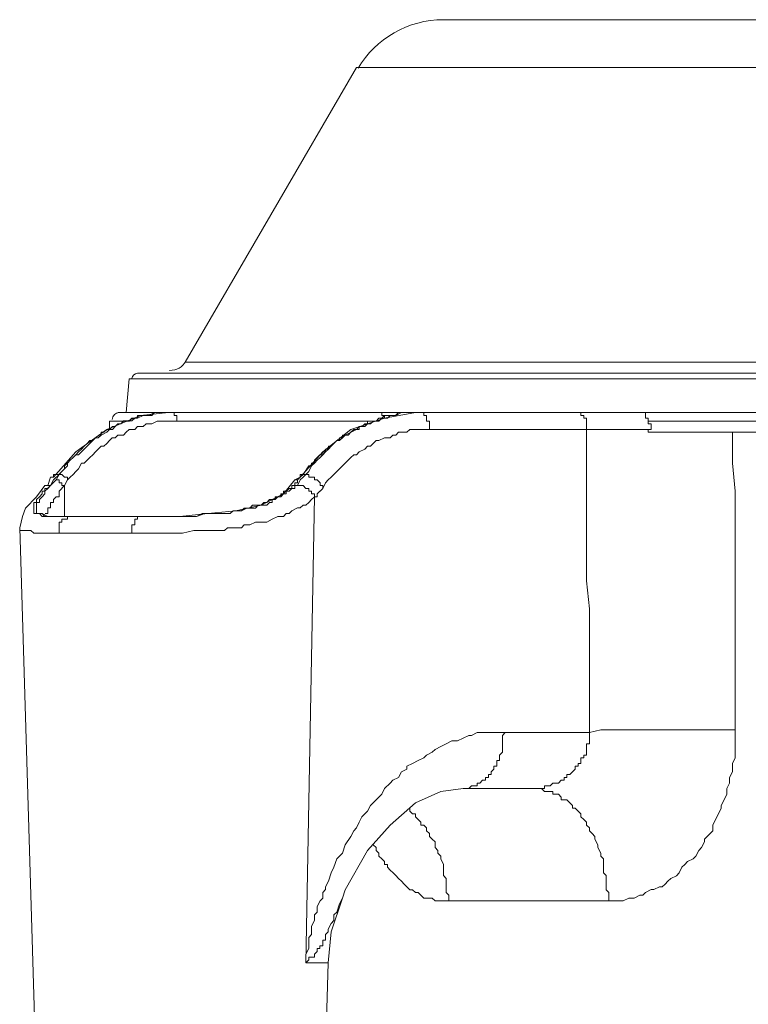
# Model space of a CAD drawing. Units: inches. Extents: x 2.5 to 53.2, y 26.2 to 67.5.
# Drawn here: x 39.1 to 43.9, y 59.8 to 66.2 of the extents above; entities that cross this region are included whole.
import ezdxf

# ---------------------------------------------------------------- set-up
doc = ezdxf.new("R2010")
doc.units = ezdxf.units.IN
doc.header["$MEASUREMENT"] = 0
doc.layers.add('Layer 1', color=7, linetype='Continuous')

# ---------------------------------------------------------------- blocks, each defined once
blk = doc.blocks.new('block 36')
at = {"layer": 'Layer 1', "color": 250, "lineweight": 18, "true_color": 0x231f20}
blk.add_open_spline([(41.3274, 65.9133), (41.4424, 66.1103), (41.656, 66.2323), (41.8875, 66.2323)], degree=3, dxfattribs=at)
blk = doc.blocks.new('block 37')
at = {"layer": 'Layer 1', "color": 250, "lineweight": 18, "true_color": 0x231f20}
for points in [[(40.1939, 63.9885), (40.1726, 63.9503), (40.1333, 63.9272), (40.0892, 63.9272), (40.0892, 63.9272), (40.0871, 63.9272), (40.0871, 63.9272)], [(39.8405, 63.8741), (39.8418, 63.8941), (39.8577, 63.9086), (39.8777, 63.9086), (39.8777, 63.9086), (39.8797, 63.9086), (39.8797, 63.9086)], [(39.7109, 63.6044), (39.7109, 63.6302), (39.7323, 63.6506), (39.7578, 63.6506), (39.7578, 63.6506), (39.7598, 63.6506), (39.7598, 63.6506)]]:
    blk.add_open_spline(points, degree=3, knots=[0, 0, 0, 0, 1, 1, 1, 2, 2, 2, 2], dxfattribs=at)

msp = doc.modelspace()

# ---------------------------------------------------------------- linework, layer by layer
at = {"layer": 'Layer 1', "color": 250, "lineweight": 18, "true_color": 0x231f20}
for points in [[(49.8361, 66.2323), (41.8875, 66.2323)], [(40.1912, 63.9827), (41.3157, 65.9188)], [(50.4073, 65.9188), (41.3157, 65.9188)], [(45.797, 63.9827), (40.1912, 63.9827)], [(39.8033, 63.6506), (39.8219, 63.8721)], [(44.8937, 63.8721), (39.8219, 63.8721)], [(45.6868, 63.9086), (39.8777, 63.9086)], [(39.3244, 63.2265), (39.4718, 63.3925), (39.6744, 63.54), (39.8963, 63.6323), (40.0802, 63.6509)], [(39.9507, 63.6323), (39.9142, 63.6323), (39.8777, 63.6137), (39.8591, 63.6137), (39.8405, 63.5954), (39.8219, 63.5954), (39.8033, 63.5954), (39.7853, 63.5954), (39.7667, 63.5772), (39.7481, 63.5772), (39.7295, 63.5586), (39.7116, 63.54), (39.693, 63.54), (39.6744, 63.5214), (39.6372, 63.5031), (39.6193, 63.4845), (39.6007, 63.4845), (39.5828, 63.4662), (39.5642, 63.4476), (39.5456, 63.4294), (39.527, 63.4108), (39.5084, 63.3922), (39.4898, 63.3739), (39.4718, 63.3739), (39.4532, 63.3557), (39.4353, 63.337), (39.416, 63.3188), (39.416, 63.3002), (39.3981, 63.2819), (39.3795, 63.2633), (39.3616, 63.2451)], [(44.9488, 63.6506), (39.7481, 63.6506)], [(39.8219, 63.5951), (39.8405, 63.6137)], [(39.8591, 63.6137), (39.8405, 63.6137)], [(39.8591, 63.6137), (39.8777, 63.6137)], [(39.8777, 63.6137), (39.8777, 63.6323)], [(39.8777, 63.6323), (39.8963, 63.6323)], [(39.8963, 63.6323), (39.9142, 63.6323)], [(39.9142, 63.6323), (39.9142, 63.6323)], [(39.9142, 63.6323), (39.9328, 63.6323)], [(39.9328, 63.6323), (39.9507, 63.6323)], [(39.9507, 63.6323), (39.9879, 63.6506)], [(39.9507, 63.6323), (39.97, 63.6323)], [(39.97, 63.6323), (39.9879, 63.6506)], [(39.97, 63.6323), (39.97, 63.6323)], [(39.9879, 63.6506), (40.0065, 63.6506)], [(39.9879, 63.6506), (40.0065, 63.6506)], [(40.0065, 63.6506), (40.0251, 63.6506)], [(40.0065, 63.6506), (40.0251, 63.6506)], [(40.0251, 63.6506), (40.0251, 63.6506)], [(40.0251, 63.6506), (40.0616, 63.6506)], [(40.0802, 63.6506), (40.0251, 63.6506)], [(40.0616, 63.6506), (40.0802, 63.6506)], [(40.0802, 63.6506), (40.0802, 63.6506)], [(40.0802, 63.6506), (40.0988, 63.6506)], [(40.0988, 63.6506), (40.0988, 63.6506), (40.1168, 63.6506)], [(40.1168, 63.6506), (40.1168, 63.6506), (40.1168, 63.6323), (40.1354, 63.6323)], [(40.1354, 63.6323), (40.1354, 63.6137), (40.1354, 63.5954)], [(40.947, 63.2265), (41.0945, 63.3925), (41.2784, 63.54), (41.4996, 63.6137), (41.7029, 63.6509)], [(40.9835, 63.2447), (40.9835, 63.2447), (41.0021, 63.2633), (41.0208, 63.3002), (41.0394, 63.3188), (41.058, 63.337), (41.0766, 63.3557), (41.0945, 63.3739), (41.1131, 63.3925), (41.1317, 63.4111), (41.1496, 63.4294), (41.1682, 63.4476), (41.1868, 63.4662), (41.2054, 63.4662), (41.224, 63.4848), (41.2426, 63.5031), (41.2605, 63.5031), (41.2784, 63.5217), (41.2977, 63.54), (41.3343, 63.54), (41.3343, 63.5586), (41.3708, 63.5586), (41.3894, 63.5768), (41.4087, 63.5768), (41.4273, 63.5951), (41.4445, 63.5951), (41.4638, 63.5951), (41.4817, 63.6137), (41.5003, 63.6137), (41.5189, 63.6137), (41.5368, 63.6323), (41.5554, 63.6323)], [(41.3157, 63.54), (41.3157, 63.54), (41.3343, 63.5586), (41.3529, 63.5586), (41.3715, 63.5768), (41.3894, 63.5768), (41.3894, 63.5951), (41.4087, 63.5951), (41.4266, 63.5951), (41.4452, 63.5951), (41.4638, 63.6137), (41.4817, 63.6137)], [(41.4638, 63.6506), (41.4638, 63.6506), (41.4817, 63.6506), (41.4817, 63.6323), (41.5003, 63.6323), (41.5003, 63.614)], [(41.5003, 63.6323), (41.4817, 63.6137)], [(41.5003, 63.6323), (41.5189, 63.6323), (41.5375, 63.6323), (41.5554, 63.6323), (41.5733, 63.6323), (41.5926, 63.6506), (41.6112, 63.6506), (41.6292, 63.6506), (41.6478, 63.6506), (41.6664, 63.6506), (41.685, 63.6506), (41.7029, 63.6506)], [(41.5554, 63.6323), (41.574, 63.6323)], [(41.574, 63.6323), (41.6112, 63.6506)], [(41.6112, 63.6506), (41.6292, 63.6506)], [(41.6292, 63.6506), (41.6478, 63.6506)], [(41.6478, 63.6506), (41.6664, 63.6506)], [(41.6664, 63.6506), (41.6843, 63.6506)], [(41.7029, 63.6506), (41.685, 63.6506)], [(41.7029, 63.6506), (41.7215, 63.6506)], [(41.7952, 63.54), (41.7952, 63.54), (41.7952, 63.5586), (41.7952, 63.5768), (41.7952, 63.5951), (41.7773, 63.5951), (41.7773, 63.6137), (41.7773, 63.6323), (41.7587, 63.6323), (41.7587, 63.6506), (41.7401, 63.6506), (41.7215, 63.6506)], [(42.828, 63.54), (42.828, 63.54), (42.828, 63.5586), (42.828, 63.5768), (42.828, 63.5951), (42.828, 63.6137), (42.8094, 63.6137), (42.8094, 63.6323), (42.7915, 63.6323), (42.7915, 63.6506), (42.7729, 63.6506), (42.7543, 63.6506)], [(43.1974, 63.6506), (43.1974, 63.6506), (43.2153, 63.6506), (43.2153, 63.6323), (43.2153, 63.614), (43.2339, 63.614), (43.2339, 63.5954)], [(39.7481, 63.5768), (39.7481, 63.5768), (39.7295, 63.5586), (39.7116, 63.5586), (39.693, 63.54), (39.6751, 63.54), (39.6558, 63.5217), (39.6379, 63.5217), (39.6379, 63.5034), (39.6193, 63.4848), (39.6007, 63.4848), (39.5828, 63.4662), (39.5642, 63.4662), (39.5456, 63.4476), (39.527, 63.4294), (39.509, 63.4108), (39.4898, 63.3922), (39.4718, 63.3739), (39.4532, 63.3557), (39.4353, 63.337), (39.416, 63.3188), (39.3981, 63.3002), (39.3981, 63.2819), (39.3795, 63.2633), (39.3616, 63.2447)], [(40.1354, 63.5951), (40.1168, 63.5951), (40.0988, 63.5951), (40.0802, 63.5951), (40.0437, 63.5951), (40.0251, 63.5951), (40.0065, 63.5951), (39.97, 63.5772), (39.9507, 63.5772), (39.9328, 63.5772), (39.9142, 63.5586), (39.8963, 63.5586), (39.8777, 63.5586), (39.8591, 63.54), (39.8405, 63.54), (39.8219, 63.54), (39.8033, 63.5217), (39.7853, 63.5031), (39.7481, 63.5031), (39.7295, 63.4848), (39.7109, 63.4848), (39.693, 63.4662), (39.6744, 63.4476), (39.6558, 63.4294), (39.6372, 63.4294), (39.6193, 63.4108), (39.6007, 63.3922), (39.5828, 63.3739), (39.5642, 63.3557), (39.5456, 63.337), (39.527, 63.3188), (39.509, 63.3188), (39.4898, 63.2819), (39.4718, 63.2633), (39.4532, 63.2447), (39.4353, 63.2265), (39.416, 63.2082)], [(39.693, 63.5951), (39.8219, 63.5951)], [(39.693, 63.54), (39.693, 63.5951)], [(39.7481, 63.5768), (39.7667, 63.5768)], [(39.7667, 63.5768), (39.7853, 63.5951)], [(39.7853, 63.5951), (39.8033, 63.5951)], [(39.8033, 63.5951), (39.8033, 63.5951)], [(39.8033, 63.5951), (39.8219, 63.5951)], [(41.4445, 63.5951), (40.1354, 63.5951)], [(41.0945, 63.1527), (41.1131, 63.1896), (41.131, 63.2079), (41.1496, 63.2261), (41.1682, 63.2447), (41.1868, 63.2633), (41.2054, 63.2816), (41.224, 63.3002), (41.2426, 63.3188), (41.2605, 63.337), (41.2784, 63.3557), (41.2977, 63.3739), (41.3157, 63.3739), (41.3343, 63.3925), (41.3715, 63.4111), (41.3894, 63.4294), (41.4087, 63.4294), (41.4266, 63.4476), (41.4445, 63.4662), (41.4631, 63.4662), (41.5003, 63.4848), (41.5189, 63.4848), (41.5375, 63.4848), (41.5554, 63.5031), (41.574, 63.5031), (41.5926, 63.5214), (41.6112, 63.5214), (41.6478, 63.5214), (41.6664, 63.54), (41.685, 63.54), (41.7215, 63.54), (41.7587, 63.54), (41.7773, 63.54), (41.7952, 63.54)], [(41.2419, 63.5031), (41.3157, 63.54)], [(41.7952, 63.54), (42.828, 63.54)], [(42.828, 63.54), (42.828, 63.337), (42.828, 63.1527), (42.828, 62.9498), (42.828, 62.7469), (42.828, 62.544), (42.8467, 62.36), (42.8467, 62.1568), (42.8467, 61.9538), (42.8467, 61.7509), (42.8467, 61.548)], [(42.828, 63.54), (42.8653, 63.54), (42.9204, 63.54), (42.9576, 63.54), (42.9755, 63.54), (43.0127, 63.54), (43.0499, 63.54), (43.0864, 63.54), (43.1229, 63.54), (43.1602, 63.54), (43.1967, 63.54), (43.2525, 63.54)], [(44.9488, 63.5951), (43.2339, 63.5951)], [(43.2525, 63.54), (43.2525, 63.54), (43.2525, 63.5586), (43.2525, 63.5768), (43.2339, 63.5768), (43.2339, 63.5951)], [(43.2339, 63.5214), (43.2339, 63.5214), (43.2339, 63.54), (43.2518, 63.54)], [(41.1496, 63.4294), (41.1496, 63.4294), (41.1682, 63.4476), (41.1868, 63.4662), (41.2054, 63.4662), (41.2054, 63.4845), (41.224, 63.4845), (41.224, 63.5031), (41.2419, 63.5031)], [(44.9488, 63.5214), (43.2339, 63.5214)], [(43.7872, 63.5214), (43.7872, 63.3188), (43.8058, 63.1341), (43.8058, 62.9312), (43.8058, 62.7469), (43.8058, 62.544), (43.8058, 62.3414), (43.8058, 62.1571), (43.8058, 61.9538), (43.8058, 61.7695), (43.8058, 61.567)], [(41.0028, 63.3002), (41.0208, 63.3002), (41.0208, 63.3188), (41.0394, 63.3188), (41.0394, 63.337), (41.058, 63.3557), (41.0759, 63.3736), (41.0945, 63.3736), (41.0945, 63.3922), (41.1131, 63.3922), (41.1131, 63.4108), (41.1317, 63.4108), (41.1317, 63.4294), (41.1496, 63.4294)], [(40.9656, 63.2447), (41.0021, 63.3002)], [(39.2872, 63.171), (39.3058, 63.2261)], [(39.3058, 63.2265), (39.3244, 63.2265)], [(39.3244, 63.2082), (39.3616, 63.2447)], [(39.3244, 63.2265), (39.3244, 63.2265), (39.3244, 63.2447), (39.3423, 63.2447), (39.3616, 63.2447)], [(39.3244, 63.2265), (39.3244, 63.2265)], [(39.3616, 63.2447), (39.3423, 63.2082)], [(39.3616, 63.2447), (39.3616, 63.2447)], [(39.3616, 63.2447), (39.3616, 63.2447), (39.3795, 63.2447), (39.3974, 63.2265), (39.416, 63.2265)], [(39.416, 63.2265), (39.416, 63.2265), (39.416, 63.2082)], [(40.9098, 63.2082), (40.947, 63.2265)], [(40.9291, 63.2082), (40.947, 63.2265)], [(40.9656, 63.2447), (40.947, 63.2265)], [(40.9656, 63.2447), (40.9656, 63.2447), (40.947, 63.2447), (40.947, 63.2265)], [(40.947, 63.2265), (40.947, 63.2265)], [(40.947, 63.2082), (40.9649, 63.2265)], [(40.9835, 63.2447), (40.9656, 63.2447)], [(40.9656, 63.2265), (40.9835, 63.2447)], [(41.0028, 63.2265), (41.0028, 63.2265), (41.0028, 63.2447), (40.9835, 63.2447)], [(41.0945, 63.1527), (41.0945, 63.171), (41.0766, 63.171), (41.0766, 63.1896), (41.058, 63.2079), (41.0394, 63.2079), (41.0394, 63.2261), (41.0208, 63.2261), (41.0021, 63.2261)], [(39.1025, 62.8944), (39.1211, 62.9684), (39.1397, 63.0235), (39.2135, 63.0973), (39.2686, 63.1713)], [(39.2872, 63.1527), (39.2872, 63.1527), (39.2686, 63.1527), (39.2686, 63.1345), (39.2507, 63.1345), (39.2507, 63.1162)], [(39.2686, 63.171), (39.2686, 63.171)], [(39.2686, 63.171), (39.2872, 63.171)], [(39.2686, 63.171), (39.2686, 63.171), (39.2872, 63.171), (39.3058, 63.171)], [(39.2686, 63.1341), (39.2872, 63.1527)], [(39.2872, 63.1527), (39.3058, 63.171)], [(39.3058, 63.171), (39.2872, 63.1531)], [(39.3423, 63.2082), (39.3058, 63.1713)], [(39.3244, 63.2082), (39.3058, 63.1713)], [(39.3423, 63.2082), (39.3423, 63.2082)], [(39.3423, 63.2082), (39.3423, 63.2082), (39.3616, 63.2082), (39.3616, 63.1896), (39.3795, 63.1896)], [(39.3616, 63.1341), (39.3974, 63.171)], [(39.3795, 63.1896), (39.3795, 63.1896), (39.3795, 63.1713), (39.3981, 63.1713)], [(39.416, 63.2082), (39.3981, 63.1713)], [(39.3981, 63.171), (39.3981, 62.9684)], [(40.8368, 63.1159), (40.9098, 63.2082)], [(40.8547, 63.1341), (40.8547, 63.1341), (40.8733, 63.1527), (40.8912, 63.1527), (40.8912, 63.171), (40.9098, 63.171), (40.9098, 63.1893), (40.9284, 63.1893)], [(40.8547, 63.1159), (40.8547, 63.1341), (40.8733, 63.1341), (40.8912, 63.1527), (40.9098, 63.1527), (40.9098, 63.171), (40.9284, 63.171)], [(40.9291, 63.2082), (40.9098, 63.2082)], [(40.9098, 63.2082), (40.9098, 63.2082)], [(40.947, 63.2082), (40.9291, 63.1713)], [(40.9291, 63.1896), (40.9291, 63.2082)], [(41.0394, 63.0973), (41.0394, 63.0973), (41.0394, 63.1159), (41.0208, 63.1159), (41.0208, 63.1341), (41.0028, 63.1341), (41.0028, 63.1527), (40.9835, 63.1527), (40.9656, 63.171), (40.947, 63.171), (40.9291, 63.171)], [(41.0945, 63.1527), (41.0766, 63.1345)], [(41.0945, 63.1527), (41.0945, 63.1527)], [(39.2507, 63.1159), (39.2507, 63.1159), (39.2321, 63.0973), (39.2135, 63.079), (39.2135, 63.0608), (39.1955, 63.0608), (39.1955, 63.0425), (39.1955, 63.0235)], [(39.2686, 63.1341), (39.2686, 63.1341), (39.2686, 63.1162), (39.2507, 63.0973), (39.2321, 63.079), (39.2321, 63.0608), (39.2141, 63.0608), (39.2141, 63.0421), (39.2141, 63.0235)], [(39.3423, 63.0973), (39.3244, 63.079), (39.3244, 63.0608), (39.3058, 63.0608), (39.3058, 63.0425), (39.3058, 63.0239), (39.2872, 63.0239), (39.2872, 63.0053), (39.2872, 62.9867), (39.2693, 62.9867)], [(39.3616, 63.1341), (39.3616, 63.1341), (39.3616, 63.1162), (39.3616, 63.0973), (39.3423, 63.0973)], [(39.8405, 62.8575), (39.9328, 62.8575), (39.9507, 62.8575), (40.0251, 62.8575), (40.0616, 62.8575), (40.1354, 62.8575), (40.1726, 62.8575), (40.2463, 62.8757), (40.3014, 62.8757), (40.3565, 62.8757), (40.4123, 62.8757), (40.4489, 62.8757), (40.4675, 62.894), (40.5226, 62.894), (40.5598, 62.894), (40.5784, 62.913), (40.6156, 62.913), (40.6521, 62.9312), (40.6893, 62.9312), (40.7072, 62.9312), (40.7259, 62.9312), (40.7624, 62.9498), (40.7996, 62.9684), (40.8368, 62.9684), (40.8547, 62.9867), (40.8733, 62.9867), (40.8912, 63.0053), (40.9291, 63.0239), (40.947, 63.0239), (40.9649, 63.0421), (40.9835, 63.0421), (41.0021, 63.0608), (41.0208, 63.0787), (41.0394, 63.0973)], [(39.8963, 62.9684), (39.9879, 62.9684), (40.0065, 62.9684), (40.0802, 62.9684), (40.0988, 62.9684), (40.1726, 62.9684), (40.2098, 62.9684), (40.2649, 62.9684), (40.32, 62.9867), (40.3572, 62.9867), (40.3751, 62.9867), (40.4123, 62.9867), (40.4489, 62.9867), (40.4861, 62.9867), (40.5047, 63.0049), (40.5412, 63.0049), (40.5598, 63.0049), (40.5963, 63.0235), (40.6156, 63.0235), (40.6521, 63.0235), (40.67, 63.0421), (40.6893, 63.0421), (40.7259, 63.0421), (40.7438, 63.0604), (40.7624, 63.0604), (40.7624, 63.0787), (40.781, 63.0787), (40.7996, 63.0973), (40.8182, 63.0973), (40.8368, 63.1162), (40.8547, 63.1162)], [(39.97, 62.9684), (40.154, 62.9684), (40.3386, 62.9867), (40.5226, 63.0049), (40.6893, 63.0421), (40.8368, 63.1162)], [(40.6893, 63.0421), (40.6893, 63.0421), (40.7072, 63.0604), (40.7259, 63.0604), (40.7438, 63.0787), (40.7624, 63.0787), (40.781, 63.0787), (40.781, 63.0969), (40.7996, 63.0969), (40.8182, 63.0969), (40.8182, 63.1159), (40.8368, 63.1159), (40.8368, 63.1341), (40.8547, 63.1341)], [(41.0394, 63.0973), (40.9835, 60.036)], [(41.058, 63.0973), (41.0394, 63.0973)], [(41.0759, 63.1341), (41.058, 63.1162)], [(41.058, 63.1159), (41.058, 63.0973)], [(41.0759, 63.1341), (41.0759, 63.1341)], [(39.1955, 63.0235), (39.1955, 63.0235), (39.1955, 63.0053), (39.1955, 62.987)], [(39.2135, 63.0235), (39.2135, 63.0235), (39.2135, 63.0053), (39.2135, 62.987), (39.2321, 62.987), (39.2507, 62.987), (39.2686, 62.9684), (39.2872, 62.9684), (39.3058, 62.9684)], [(40.5226, 63.0053), (40.5412, 63.0053), (40.5598, 63.0053), (40.5784, 63.0235), (40.5963, 63.0235), (40.6156, 63.0235), (40.6335, 63.0421), (40.6521, 63.0421), (40.6707, 63.0421), (40.6893, 63.0421)], [(40.6893, 63.0421), (40.6893, 63.0421)], [(39.1955, 62.9867), (39.1955, 62.9867), (39.2135, 62.9867), (39.2321, 62.9867), (39.25, 62.9684), (39.2686, 62.9684)], [(39.2507, 62.9867), (39.2507, 62.9867), (39.2865, 62.9684), (39.3237, 62.9684), (39.3795, 62.9684)], [(39.2686, 62.9684), (39.2872, 62.9684), (39.3058, 62.9684), (39.3237, 62.9684)], [(39.3058, 62.9684), (39.3058, 62.9684), (39.3244, 62.9684), (39.3423, 62.9684), (39.3609, 62.9684), (39.3795, 62.9684)], [(39.3244, 62.9684), (39.3244, 62.9684), (39.3423, 62.9684), (39.3616, 62.9684), (39.3795, 62.9684), (39.3974, 62.9684), (39.416, 62.9684), (39.4353, 62.9684)], [(39.3616, 62.8575), (39.3616, 62.8575), (39.3616, 62.8757), (39.3616, 62.894), (39.3616, 62.913), (39.3616, 62.9312), (39.3795, 62.9312), (39.3795, 62.9498), (39.3974, 62.9498), (39.416, 62.9498), (39.416, 62.9684), (39.4346, 62.9684)], [(39.3795, 62.9684), (39.4532, 62.9684)], [(39.4353, 62.9684), (39.3795, 62.9684)], [(39.4353, 62.9684), (39.8963, 62.9684)], [(39.509, 62.9684), (39.4353, 62.9684)], [(39.4532, 62.9684), (39.5084, 62.9684)], [(39.8405, 62.9684), (39.97, 62.9684)], [(39.8963, 62.9684), (39.8405, 62.9684)], [(39.8777, 62.9498), (39.8777, 62.9684), (39.8963, 62.9684)], [(39.8963, 62.9684), (39.9879, 62.9684)], [(39.9879, 62.9684), (40.0988, 62.9684)], [(40.0988, 62.9684), (40.154, 62.9684)], [(40.154, 62.9684), (40.1912, 62.9684), (40.2277, 62.9684), (40.2649, 62.9684), (40.3014, 62.9867), (40.32, 62.9867), (40.3572, 62.9867), (40.3937, 62.9867), (40.4123, 62.9867), (40.431, 62.9867), (40.4489, 62.9867), (40.4861, 62.9867), (40.5047, 63.0049), (40.5226, 63.0049)], [(40.5226, 63.0053), (40.5226, 63.0053)], [(39.1025, 62.8944), (39.1025, 62.8944)], [(39.3981, 53.102), (39.1025, 62.8944)], [(39.1025, 62.8944), (39.1025, 62.8944), (39.1025, 62.8761), (39.1211, 62.8761), (39.1397, 62.8761), (39.1583, 62.8761), (39.1762, 62.8761), (39.1955, 62.8575), (39.2135, 62.8575), (39.2321, 62.8575), (39.2507, 62.8575), (39.2686, 62.8575), (39.2872, 62.8575), (39.3058, 62.8575), (39.3244, 62.8575), (39.3616, 62.8575)], [(39.8405, 62.8575), (39.8405, 62.8575), (39.8405, 62.8757), (39.8405, 62.894), (39.8405, 62.913), (39.8591, 62.913), (39.8591, 62.9312), (39.8591, 62.9498)], [(39.8591, 62.9498), (39.8591, 62.9498), (39.8777, 62.9498)], [(39.3616, 62.8575), (39.8405, 62.8575)], [(42.2934, 61.5484), (42.2562, 61.5484), (42.2196, 61.5484), (42.1831, 61.5484), (42.1638, 61.5484), (42.1273, 61.5484), (42.1087, 61.5484), (42.0722, 61.5297), (42.0536, 61.5297), (42.0164, 61.5118), (41.9799, 61.4932), (41.9427, 61.4932), (41.9061, 61.475), (41.8696, 61.456), (41.8324, 61.4378), (41.8138, 61.4192), (41.7773, 61.4006), (41.7587, 61.3823), (41.7215, 61.3637), (41.685, 61.3451), (41.6478, 61.3272), (41.6478, 61.3086), (41.6112, 61.29), (41.5926, 61.2528), (41.5554, 61.2345), (41.5368, 61.2162), (41.5003, 61.1797), (41.4817, 61.1425), (41.4445, 61.1057), (41.4087, 61.0688), (41.3894, 61.0319), (41.3522, 60.9951), (41.3343, 60.9582), (41.3157, 60.9213), (41.2977, 60.9031), (41.2784, 60.8655), (41.2426, 60.8108), (41.224, 60.7553), (41.1868, 60.7184), (41.1682, 60.6637), (41.1496, 60.6261), (41.1317, 60.5706), (41.1131, 60.5341)], [(42.2934, 61.5484), (42.2934, 61.5484), (42.2748, 61.5297), (42.2748, 61.5118), (42.2748, 61.4932), (42.2748, 61.475), (42.2748, 61.456), (42.2748, 61.4378), (42.2748, 61.4192), (42.2562, 61.4006), (42.2562, 61.3823), (42.2562, 61.3637), (42.2376, 61.3637), (42.2376, 61.3451), (42.2376, 61.3272), (42.2196, 61.3272), (42.2196, 61.3086), (42.201, 61.29), (42.201, 61.2717), (42.1831, 61.2717), (42.1831, 61.2528), (42.1638, 61.2528), (42.1638, 61.2345), (42.1452, 61.2345), (42.1273, 61.2162), (42.1087, 61.2162), (42.1087, 61.198), (42.0901, 61.198), (42.0722, 61.198), (42.0536, 61.1797), (42.035, 61.1797), (42.0164, 61.1797)], [(42.8467, 61.5484), (42.2934, 61.5484)], [(42.8467, 61.5484), (42.8467, 61.5484), (42.8467, 61.5297), (42.8467, 61.5118), (42.8467, 61.4932), (42.8467, 61.475), (42.828, 61.475), (42.828, 61.456), (42.828, 61.4378), (42.828, 61.4192), (42.828, 61.4006), (42.8094, 61.4006)], [(43.8058, 61.5666), (43.7134, 61.5666), (43.6211, 61.5666), (43.6025, 61.5666), (43.5109, 61.5666), (43.4185, 61.5666), (43.3999, 61.5666), (43.3076, 61.5666), (43.2153, 61.5666), (43.1974, 61.5666), (43.105, 61.5666), (43.0127, 61.5666), (42.9941, 61.5666), (42.9211, 61.5666), (42.8467, 61.5484)], [(43.8058, 61.5666), (43.8058, 61.5484), (43.8058, 61.5118), (43.8058, 61.4746), (43.8058, 61.4378), (43.8058, 61.3823), (43.7872, 61.3451), (43.7872, 61.3086), (43.7872, 61.29), (43.7686, 61.2531), (43.7686, 61.2162), (43.7506, 61.1797), (43.7506, 61.1422), (43.732, 61.1057), (43.7134, 61.0688), (43.7134, 61.0505), (43.6948, 61.014), (43.6762, 60.9765), (43.6576, 60.9396), (43.6576, 60.9027), (43.6397, 60.8845), (43.6025, 60.8476), (43.6025, 60.829), (43.5839, 60.7918), (43.566, 60.7736), (43.5474, 60.7367), (43.5288, 60.7184), (43.4916, 60.7002), (43.4737, 60.6816), (43.4551, 60.6633), (43.4371, 60.6261), (43.4185, 60.6075), (43.3813, 60.5892), (43.3627, 60.5706), (43.3448, 60.5524), (43.3262, 60.5341), (43.3076, 60.5341), (43.2704, 60.5159), (43.2525, 60.5159), (43.2153, 60.4973), (43.1974, 60.4787), (43.1788, 60.4787), (43.1416, 60.46), (43.1229, 60.46), (43.105, 60.46), (43.0678, 60.4418), (43.0492, 60.4418), (43.0127, 60.4418), (42.9941, 60.4418), (42.9755, 60.4418)], [(42.8094, 61.4006), (42.8094, 61.3823), (42.7915, 61.3823), (42.7915, 61.364), (42.7915, 61.3454), (42.7729, 61.3454), (42.7729, 61.3275), (42.7543, 61.3275), (42.7543, 61.3086), (42.7357, 61.29), (42.7178, 61.2717), (42.6992, 61.2717), (42.6992, 61.2528), (42.6806, 61.2528), (42.6806, 61.2345), (42.662, 61.2345), (42.6434, 61.2162), (42.6248, 61.2162), (42.6069, 61.2162), (42.5883, 61.198), (42.5704, 61.198), (42.5511, 61.198), (42.5511, 61.1797), (42.5325, 61.1797), (42.5145, 61.1797), (42.4966, 61.1797), (42.478, 61.1797)], [(42.0164, 61.1797), (41.8696, 61.1611), (41.7029, 61.0871), (41.5375, 60.9396), (41.3894, 60.7736), (41.2419, 60.5155), (41.224, 60.4604)], [(42.478, 61.1797), (42.0164, 61.1797)], [(42.9755, 60.4418), (42.9755, 60.46), (42.9755, 60.4969), (42.9569, 60.5155), (42.9569, 60.5524), (42.9569, 60.5706), (42.9569, 60.6078), (42.939, 60.6261), (42.939, 60.6633), (42.939, 60.6816), (42.939, 60.7184), (42.9211, 60.7367), (42.9211, 60.7553), (42.9018, 60.7918), (42.9018, 60.8108), (42.8832, 60.8473), (42.8832, 60.8659), (42.8653, 60.8848), (42.8467, 60.9031), (42.8467, 60.9213), (42.828, 60.9396), (42.828, 60.9582), (42.8094, 60.9765), (42.7915, 60.9947), (42.7915, 61.0137), (42.7729, 61.0319), (42.7543, 61.0505), (42.7357, 61.0505), (42.7357, 61.0688), (42.7178, 61.0871), (42.6992, 61.1057), (42.6806, 61.1057), (42.662, 61.1057), (42.662, 61.1243), (42.6441, 61.1425), (42.6248, 61.1425), (42.6069, 61.1425), (42.6069, 61.1611), (42.5883, 61.1611), (42.5697, 61.1611), (42.5511, 61.1611), (42.5325, 61.1797), (42.5145, 61.1797), (42.4959, 61.1797), (42.478, 61.1797)], [(41.9241, 60.4418), (41.9241, 60.46), (41.9241, 60.4787), (41.9061, 60.4969), (41.9061, 60.5155), (41.9061, 60.5524), (41.9061, 60.5706), (41.9061, 60.5892), (41.8882, 60.6078), (41.8882, 60.6261), (41.8882, 60.6447), (41.8882, 60.6816), (41.8696, 60.7184), (41.8696, 60.7367), (41.851, 60.7553), (41.851, 60.7736), (41.8324, 60.7918), (41.8324, 60.8108), (41.8324, 60.829), (41.8138, 60.8473), (41.7952, 60.8659), (41.7952, 60.8848), (41.7766, 60.9031), (41.7766, 60.9213), (41.7587, 60.9396), (41.7401, 60.9396), (41.7401, 60.9582), (41.7215, 60.9765), (41.7029, 60.9947), (41.7029, 61.0137), (41.685, 61.0137), (41.6664, 61.0319), (41.6664, 61.0505)], [(41.9241, 60.4418), (41.9061, 60.4418), (41.8882, 60.4418), (41.8696, 60.4418), (41.851, 60.4418), (41.8324, 60.4418), (41.8138, 60.46), (41.7952, 60.46), (41.7766, 60.46), (41.7587, 60.46), (41.7401, 60.4787), (41.7215, 60.4969), (41.7029, 60.4969), (41.685, 60.5155), (41.6664, 60.5155), (41.6478, 60.5341), (41.6292, 60.5524), (41.6112, 60.5706), (41.5926, 60.5892), (41.574, 60.6078), (41.5561, 60.6261), (41.5375, 60.6447), (41.5189, 60.6633), (41.5189, 60.6816), (41.4996, 60.6816), (41.4996, 60.7002), (41.4817, 60.7184), (41.4638, 60.7367), (41.4638, 60.7553), (41.4445, 60.7736), (41.4445, 60.7918), (41.4266, 60.8108)], [(41.1131, 60.5341), (41.1131, 60.5159), (41.0945, 60.4973), (41.0945, 60.4604), (41.0766, 60.4418), (41.058, 60.4049), (41.058, 60.3681), (41.0394, 60.3495), (41.0394, 60.3312), (41.0394, 60.3126), (41.0208, 60.2757), (41.0208, 60.2571), (41.0208, 60.2206), (41.0028, 60.202), (41.0028, 60.1838), (41.0028, 60.1469), (41.0028, 60.1283), (40.9835, 60.0911), (40.9835, 60.0732), (40.9835, 60.0546), (40.9835, 60.036)], [(41.224, 60.46), (41.2054, 60.4232), (41.1868, 60.3681), (41.1682, 60.3495), (41.1682, 60.3126), (41.1496, 60.294), (41.131, 60.2571), (41.131, 60.2389), (41.1131, 60.2206), (41.1131, 60.2017), (41.1131, 60.1838), (41.0945, 60.1838), (41.0945, 60.1651), (41.0945, 60.1469), (41.0759, 60.1469), (41.0759, 60.1283), (41.058, 60.1283), (41.058, 60.1097), (41.0394, 60.0914), (41.0394, 60.0732), (41.0208, 60.0732), (41.0028, 60.0732), (41.0028, 60.0546), (40.9835, 60.0356)], [(41.224, 60.46), (41.1496, 60.2389), (41.131, 60.0356)], [(41.224, 60.46), (41.224, 60.46)], [(42.9755, 60.4418), (41.9247, 60.4418)], [(41.131, 60.036), (40.9291, 53.102)], [(41.131, 60.036), (40.9835, 60.036)]]:
    msp.add_lwpolyline(points, dxfattribs=at)

# ---------------------------------------------------------------- block references
at = {"layer": 'Layer 1'}
for name in ['block 36', 'block 37']:
    msp.add_blockref(name, (0, 0), dxfattribs=at)

doc.saveas('drawing.dxf')
